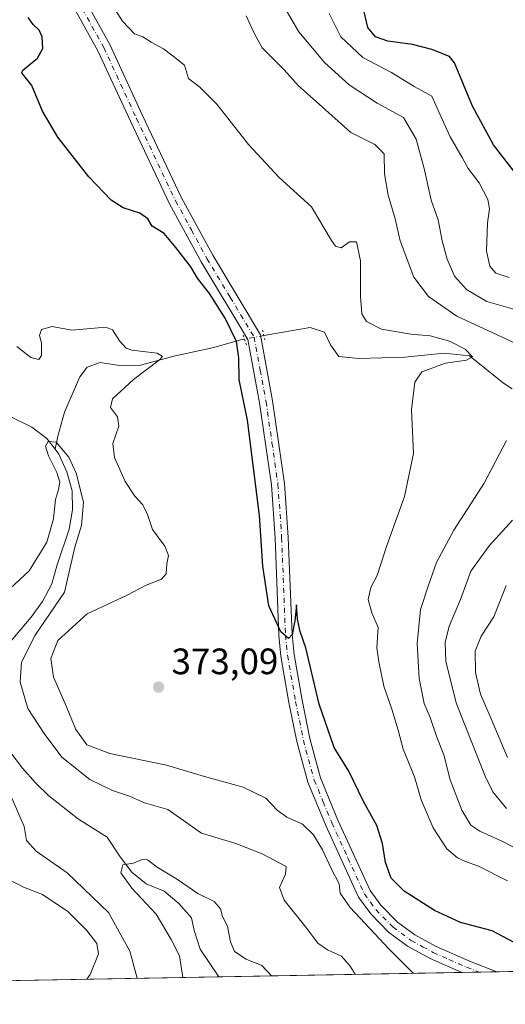
# Model space of a CAD drawing. Units: metres. Extents: x 625127 to 628598, y 4694854 to 4697230.
# Drawn here: x 625528 to 625660, y 4694854 to 4695123 of the extents above; entities that cross this region are included whole.
import ezdxf

# ---------------------------------------------------------------- set-up
doc = ezdxf.new("R2010")
doc.units = ezdxf.units.M
doc.header["$MEASUREMENT"] = 0
doc.linetypes.add('DGN Style 4', pattern=[2.6384748266838614, 1.318413404963828, -0.6592067024819142, 0.001648016756204785, -0.6592067024819142])
doc.linetypes.add('DGN Style 5', pattern=[1.1536117293433497, 0.4944050268614355, -0.6592067024819142])
for name, color, linetype, lineweight in [('Comarca CxS', 21, 'Continuous', 0), ('Comunidad Autónoma CxS', 142, 'Continuous', 0), ('Corriente natural lineal', 142, 'Continuous', 13), ('Corriente natural lineal oculto', 9, 'DGN Style 4', 13), ('Cultivos leñosos CxS', 92, 'Continuous', 0), ('Curva de nivel maestra', 30, 'Continuous', 30), ('Curva de nivel normal', 30, 'Continuous', 0), ('Matorral CxS', 135, 'Continuous', 0), ('Municipio CxS', 4, 'Continuous', 0), ('Pista no pavimentada Cxs', 111, 'Continuous', 0), ('Pista no pavimentada eje', 91, 'DGN Style 4', 0), ('Provincia CxS', 1, 'Continuous', 0), ('Puente lineal', 2, 'DGN Style 5', 0), ('Punto de cota en terreno', 7, 'Continuous', 0), ('Rótulo de punto de cota en terreno', 7, 'Continuous', 0)]:
    doc.layers.add(name, color=color, linetype=linetype, lineweight=lineweight)
doc.styles.add('Style-Arial', font='txt')

# ---------------------------------------------------------------- blocks, each defined once
blk = doc.blocks.new('*U15')
at = {"layer": 'Matorral CxS', "color": 135, "linetype": 'Continuous', "lineweight": 0}
blk.add_polyline3d([(625869.7455000002, 4694866.8771, 391.0482999999949), (625492.7028999999, 4694860.034299999, 376.5191999999952), (625486.7412999999, 4694880.032099999, 376.1747999999934), (625468.6327000001, 4694894.8781, 377.2087000000029), (625445.1328999996, 4694899.231899999, 377.3705999999947), (625446.0031000003, 4694913.165899999, 375.9158000000025), (625484.2238999996, 4694923.2481, 373.6024999999936), (625481.8071, 4694945.0101, 372.6613999999972), (625483.4183, 4694954.6821, 372.4752000000008), (625501.5455, 4694974.8311, 371.8723999999929), (625516.8537, 4694999.816299999, 371.7737000000052), (625514.0339000003, 4695007.473300001, 371.672900000005), (625503.9628999997, 4695018.3541, 372.3882000000012), (625484.2254999997, 4695044.951099999, 372.0097999999998), (625470.1271000003, 4695068.1099, 372.132500000007), (625472.1414999999, 4695092.692100001, 374.454700000002), (625478.0657000003, 4695114.888900001, 375.5948999999964), (625495.2298999998, 4695148.5921, 376.2228999999934)], dxfattribs=at)
blk = doc.blocks.new('5PATER')
at = {"layer": 'Cultivos leñosos CxS', "linetype": 'Continuous', "lineweight": 0}
h = blk.add_hatch(color=51, dxfattribs=at)
edge = h.paths.add_edge_path()
edge.add_ellipse((0, 0), major_axis=(-0.1095731443231308, -0.1110710700762829), ratio=0.9994222409660322, start_angle=0, end_angle=360)

msp = doc.modelspace()

# ---------------------------------------------------------------- linework, layer by layer
at = {"layer": 'Comarca CxS', "color": 21, "linetype": 'Continuous', "lineweight": 0, "flags": 128}
msp.add_lwpolyline([(628597.9500009601, 4694916.389983043), (625168.4700009349, 4694854.149983042), (625127.0600009359, 4697167.379983019), (625301.6809682129, 4697170.552187014), (625820.1848167797, 4697179.971445223), (628555.4000009611, 4697229.659983018)], close=True, dxfattribs=at)
at = {"layer": 'Comunidad Autónoma CxS', "color": 142, "linetype": 'Continuous', "lineweight": 0, "flags": 128}
msp.add_lwpolyline([(628597.9500009601, 4694916.389983043), (625168.4700009349, 4694854.149983042), (625127.0600009359, 4697167.379983019), (625301.6809682129, 4697170.552187014), (625820.1848167797, 4697179.971445223), (628555.4000009611, 4697229.659983018)], close=True, dxfattribs=at)
at = {"layer": 'Corriente natural lineal', "color": 142, "linetype": 'Continuous', "lineweight": 13}
for points in [[(625488.6501000002, 4695065.370100001, 368.5622000000003), (625489.3901000004, 4695060.1801, 368.4179000000004), (625491.6401000004, 4695057.0001, 368.1037000000069), (625503.0401, 4695047.360099999, 367.4581000000035), (625507.4401000004, 4695044.640100001, 367.445000000007), (625510.6601, 4695040.4001, 367.479800000001), (625512.3400999998, 4695035.5801, 367.1214000000036), (625514.3201000001, 4695024.7401, 367.0286999999953), (625516.8000999996, 4695020.210100001, 366.8478999999934), (625520.1801000005, 4695017.530099999, 366.4450999999972), (625524.8501000004, 4695014.7501, 366.354800000001), (625531.1501000002, 4695011.6501, 366.0917999999947), (625535.2801000001, 4695008.5801, 365.8747000000003), (625537.5202000003, 4695005.630200001, 365.5121000000072)], [(625662.2001, 4695022.110099999, 381.9688000000024), (625659.8000999996, 4695023.670100001, 381.8178000000044), (625650.5401, 4695031.130100001, 380.7676999999967), (625643.6201, 4695031.890100001, 379.6095999999961), (625632.9001000002, 4695030.800100001, 379.065499999997), (625620.3400999998, 4695030.4101, 377.7646999999997), (625614.9200999998, 4695031.0101, 376.7526000000071), (625612.6101000002, 4695034.190099999, 376.001099999994), (625611.0301000001, 4695037.600099999, 375.7568000000028), (625607.0800999999, 4695038.9101, 375.7792000000045), (625594.4501, 4695036.670100001, 375.5541999999987)], [(625589.1673999998, 4695035.7279, 375.0636999999988), (625588.0800999999, 4695035.540100001, 374.864499999996), (625580.7701000003, 4695033.390100001, 372.2627000000066), (625569.9301000005, 4695031.020099999, 370.8828999999969), (625560.2001, 4695028.460100001, 369.6606999999931), (625555.0601000005, 4695028.530099999, 369.1533000000054), (625549.8300999999, 4695029.340100001, 368.883600000001), (625546.2100999998, 4695028.030099999, 368.6551999999938), (625544.2600999996, 4695025.4101, 368.3073000000004), (625540.0500999996, 4695015.770099999, 366.9717999999993), (625538.2401000002, 4695009.2401, 365.9900000000052), (625537.5202000003, 4695005.630200001, 365.5121000000072)], [(625537.5202000003, 4695005.630200001, 365.5121000000072), (625538.5000999998, 4695004.340100001, 365.4665999999997), (625540.7301000003, 4694999.460100001, 365.3901999999944), (625542.1501000002, 4694994.290100001, 365.1692000000039), (625542.2801000001, 4694989.090100001, 365.0083000000013), (625541.3400999998, 4694983.860099999, 364.9409000000014), (625537.9501, 4694973.840100001, 364.8130999999994), (625536.5900999998, 4694968.940099999, 364.6682000000001), (625534.0800999999, 4694964.140100001, 364.602899999998), (625530.9501, 4694959.800100001, 364.3389000000025), (625524.0100999996, 4694951.5001, 363.9447999999975)], [(625525.4401000004, 4694922.7501, 362.5969999999944), (625528.6501000002, 4694918.640100001, 362.5788999999932), (625532.1401000004, 4694914.610099999, 362.2813000000024), (625535.8101000005, 4694911.0601, 362.141300000003), (625543.8901000004, 4694904.710100001, 361.5378999999957), (625551.6901000004, 4694899.8101, 361.122199999998), (625555.2801000001, 4694894.360099999, 360.9226999999955), (625558.4301000005, 4694890.2501, 360.4804000000004), (625562.3701, 4694887.040100001, 359.9554000000062), (625567.2200999996, 4694885.0701, 359.6396999999997), (625571.3000999996, 4694881.6601, 359.4363000000012), (625574.7100999998, 4694877.770099999, 359.1472000000067), (625575.4801000003, 4694874.270099999, 359.1144000000059), (625577.1001000004, 4694869.1801, 358.8828999999969), (625582.1401000004, 4694861.6601, 358.4415000000009), (625582.1418000003, 4694861.657500001, 358.4413000000059)]]:
    msp.add_polyline3d(points, dxfattribs=at)
at = {"layer": 'Corriente natural lineal oculto', "color": 9, "linetype": 'DGN Style 4', "lineweight": 13, "extrusion": (-0.1763669724176579, 0.9842854445020776, 0.008766685894727783), "elevation": 4510925.349009646, "flags": 128}
msp.add_lwpolyline([(-1443868.399451459, -39171.81672908406), (-1443868.387564492, -39171.81632906869), (-1443863.0462765, -39172.30494736962), (-1443863.033387572, -39172.30724793379)], dxfattribs=at)
at = {"layer": 'Curva de nivel maestra', "color": 30, "linetype": 'Continuous', "lineweight": 30, "flags": 128}
for points, elevation in [([(625663.6600000003, 4695080.2501), (625657.1299999999, 4695088.720100001), (625651.3600000005, 4695099.290100001), (625646.4900000002, 4695111.0801), (625645.0700000003, 4695112.860099999), (625640.2599999999, 4695114.7401), (625634.9800000006, 4695116.1601), (625628.29, 4695117.0701), (625624.9199999999, 4695118.2301), (625622.8399999999, 4695120.780099999), (625621.5, 4695126.190099999)], 400), ([(625662.7000000002, 4694871.020099999), (625656.7000000002, 4694874.1801), (625648.0999999996, 4694876.4901), (625640.9600000001, 4694879.710100001), (625632.7100000001, 4694885.040100001), (625629.1399999997, 4694888.5801), (625627.6299999999, 4694892.840100001), (625626.8200000003, 4694898.0101), (625625.2599999999, 4694902.940099999), (625621.6200000001, 4694909.470100001), (625617.5899999999, 4694917.7401), (625613.6600000003, 4694924.200099999), (625609.5700000003, 4694936.040100001), (625605.9100000003, 4694951.4801), (625604.3099999997, 4694955.9001), (625603.5999999996, 4694959.270099999), (625603.3300000001, 4694963.140100001), (625602.9000000004, 4694958.850099999), (625602.1600000003, 4694955.0801), (625601.1799999997, 4694953.9901), (625599.0499999998, 4694955.770099999), (625595.8200000003, 4694962.9101), (625594.1799999997, 4694973.7301), (625593.2300000006, 4694987.5601), (625590.0099999999, 4695013.5701), (625587.7000000002, 4695024.710100001), (625587.5999999996, 4695030.5701), (625587.0099999999, 4695035.100099999), (625583.9100000003, 4695041.470100001), (625579.6200000001, 4695048.1501), (625576.3499999996, 4695052.3301), (625574.5700000003, 4695055.420100001), (625570.4400000004, 4695060.700099999), (625567.29, 4695064.540100001), (625563.9400000004, 4695066.5801), (625562.7999999998, 4695068.5001), (625560.6600000003, 4695070.0701), (625556.0700000003, 4695071.590100001), (625552.8099999997, 4695073.600099999), (625546.6699999999, 4695080.030099999), (625538.2300000006, 4695090.8301), (625534.0199999996, 4695097.9301), (625531.1399999997, 4695104.890100001), (625528.4000000004, 4695108.4001), (625528.7000000002, 4695109.100099999), (625532.6900000004, 4695112.440099999), (625534.1600000003, 4695115.0001), (625534, 4695118.210100001), (625533.1699999999, 4695120.0801), (625531.5599999997, 4695121.610099999), (625530.1200000001, 4695123.5001)], 374.9999999999999)]:
    msp.add_lwpolyline(points, dxfattribs=dict(at, elevation=elevation))
at = {"layer": 'Curva de nivel normal', "color": 30, "linetype": 'Continuous', "lineweight": 0, "flags": 128}
for points, elevation in [([(625550.3600000005, 4695131.280099999), (625555.9000000004, 4695122.470100001), (625559.2000000002, 4695119.0601), (625561.3899999997, 4695118.2501), (625563.7400000002, 4695116.720100001), (625567.0499999998, 4695114.9801), (625569.7400000002, 4695112.950099999), (625572.7999999998, 4695110.440099999), (625573.8899999997, 4695106.860099999), (625576.9800000006, 4695104.440099999), (625581.5800000001, 4695099.880100001), (625590.2400000002, 4695088.8201), (625598.6699999999, 4695079.790100001), (625607.4199999999, 4695071.800100001), (625612.9299999997, 4695062.620100001), (625613.9699999997, 4695061.100099999), (625615.5, 4695060.600099999), (625617.8300000001, 4695062.280099999), (625619.7199999997, 4695062.220100001), (625620.8300000001, 4695057.090100001), (625620.7800000003, 4695047.370100001), (625621.1500000004, 4695042.640100001), (625622.4199999999, 4695040.540100001), (625626.5199999996, 4695038.460100001), (625634.5300000003, 4695037.0701), (625639.8600000005, 4695036.5701), (625645.1299999999, 4695035.1501), (625649.3600000005, 4695032.9801), (625651.3399999999, 4695030.9001), (625649.7599999999, 4695029.940099999), (625644.04, 4695029.1601), (625637.5899999999, 4695026.800100001), (625635.6500000004, 4695023.970100001), (625634.75, 4695016.4301), (625635.2400000002, 4695004.5001), (625632.8200000003, 4694992.770099999), (625627.9299999997, 4694979.140100001), (625625.3399999999, 4694971.220100001), (625623.6200000001, 4694967.960100001), (625622.9199999999, 4694964.610099999), (625623.9400000004, 4694961.0001), (625625.6100000005, 4694956.960100001), (625625.29, 4694951.460100001), (625625.8600000005, 4694947.6501), (625627.1399999997, 4694941.0101), (625629.4000000004, 4694934.7501), (625631.0999999996, 4694928.9801), (625632.4100000003, 4694923.780099999), (625635.5800000001, 4694916.210100001), (625637.3899999997, 4694910.0001), (625640.6500000004, 4694902.340100001), (625644.4000000004, 4694896.5701), (625647.2400000002, 4694894.1601), (625649.4699999997, 4694893.100099999), (625652.9699999997, 4694891.9001), (625660.9000000004, 4694887.8301)], 380), ([(625599.29, 4695127.700099999), (625604.0199999996, 4695119.600099999), (625610.9900000002, 4695111.220100001), (625617.7000000002, 4695105.1601), (625625.4000000004, 4695100.110099999), (625632.5700000003, 4695096.220100001), (625635.9800000006, 4695090.3201), (625638.2199999997, 4695082.300100001), (625640.0800000001, 4695073.630100001), (625641.9600000001, 4695068.2301), (625643.0800000001, 4695062.540100001), (625644.4299999997, 4695057.5601), (625646.4400000004, 4695052.9001), (625649.7100000001, 4695049.210100001), (625655.2800000003, 4695045.9801), (625662.8700000001, 4695043.8101)], 390), ([(625663.04, 4695034.5701), (625656.9100000003, 4695037.4101), (625647.0800000001, 4695042.0101), (625639.3700000001, 4695047.300100001), (625635.4000000004, 4695052.6601), (625631.6600000003, 4695062.5801), (625630.2800000003, 4695068.540100001), (625628.3700000001, 4695075.0001), (625627.4000000004, 4695080.8201), (625627.2999999998, 4695086.300100001), (625624.7400000002, 4695088.8301), (625618.2100000001, 4695092.0801), (625608.7300000006, 4695100.590100001), (625603.8700000001, 4695104.880100001), (625599.9600000001, 4695109.190099999), (625594, 4695115.200099999), (625591.8499999996, 4695119.190099999), (625589.6100000005, 4695123.9901)], 385), ([(625612.2400000002, 4695124.5601), (625615.4600000001, 4695118.2601), (625621.4400000004, 4695112.600099999), (625629.2999999998, 4695108.4901), (625635.4199999999, 4695104.6501), (625640.2400000002, 4695102.0601), (625642.1200000001, 4695097.9001), (625645.29, 4695090.9001), (625648.5599999997, 4695085.280099999), (625650.2199999997, 4695082.300100001), (625653.2000000002, 4695078.4001), (625655.54, 4695073.800100001), (625656.0199999996, 4695071.280099999), (625655.4400000004, 4695067.440099999), (625655.2100000001, 4695059.7501), (625656.0800000001, 4695055.590100001), (625657.7599999999, 4695053.7301), (625661.3799999999, 4695052.4901)], 395), ([(625635.1578000003, 4694862.619700001), (625628.6699999999, 4694869.200099999), (625617.9600000001, 4694880.5701), (625615.2699999996, 4694884.460100001), (625614.9600000001, 4694887.0001), (625612.8700000001, 4694891.0001), (625610.4900000002, 4694896.3201), (625608.0300000003, 4694900.450099999), (625604.9500000002, 4694903.3101), (625600.6799999997, 4694905.2601), (625598.1200000001, 4694907.100099999), (625594.9800000006, 4694910.4301), (625588.8499999996, 4694913.390100001), (625578.29, 4694916.3101), (625567.9199999999, 4694919.460100001), (625552.4299999997, 4694922.5801), (625546.1699999999, 4694924.9801), (625543.1799999997, 4694929.170100001), (625540.1799999997, 4694936.470100001), (625537.1100000005, 4694943.420100001), (625536.3300000001, 4694948.5101), (625538.2199999997, 4694953.440099999), (625546.2400000002, 4694960.7401), (625557.1900000004, 4694965.8201), (625562.3899999997, 4694968.520099999), (625566.5700000003, 4694970.1801), (625567.8099999997, 4694971.610099999), (625567.9699999997, 4694974.4001), (625568.4299999997, 4694976.640100001), (625567.4699999997, 4694979.200099999), (625564.0800000001, 4694983.790100001), (625562.6900000004, 4694987.8101), (625561.4100000003, 4694990.520099999), (625559.2400000002, 4694992.800100001), (625556.6200000001, 4694996.880100001), (625553.6699999999, 4695003.360099999), (625553.2599999999, 4695007.2601), (625554.8899999997, 4695011.920100001), (625554.5300000003, 4695014.460100001), (625552.5899999999, 4695017.050100001), (625553.1900000004, 4695019.4301), (625558.8899999997, 4695024.6801), (625565.9400000004, 4695030.030099999), (625566.7800000003, 4695031.0001), (625565.3200000003, 4695031.9101), (625558.4800000006, 4695032.7401), (625556.9100000003, 4695033.2401), (625555.0999999996, 4695035.200099999), (625553.1600000003, 4695038.2501), (625551.3799999999, 4695038.960100001), (625542.0499999998, 4695038.140100001), (625536.6900000004, 4695039.110099999), (625533.8200000003, 4695038.3101), (625533.2400000002, 4695036.690099999), (625533.7599999999, 4695034.6601), (625533.79, 4695031.270099999), (625533.0899999999, 4695030.110099999), (625530.9199999999, 4695030.720100001), (625527.0899999999, 4695033.720100001)], 370), ([(625619.3666000003, 4694862.333100001), (625617.9900000002, 4694864.600099999), (625615.5899999999, 4694867.2601), (625611.7999999998, 4694868.9901), (625609.1600000003, 4694870.8301), (625605.9299999997, 4694875.200099999), (625599.9800000006, 4694882.590100001), (625598.7599999999, 4694886.030099999), (625600.3600000005, 4694889.690099999), (625600.5499999998, 4694891.7401), (625593.9500000002, 4694895.2501), (625586.79, 4694898.0701), (625577.4199999999, 4694900.880100001), (625568.2400000002, 4694907.3101), (625561.9000000004, 4694909.170100001), (625557.7599999999, 4694910.970100001), (625553.1600000003, 4694912.520099999), (625547, 4694915.540100001), (625539.3600000005, 4694921.630100001), (625534.5199999996, 4694928.110099999), (625530.0199999996, 4694934.890100001), (625528.0099999999, 4694942.040100001), (625528.3399999999, 4694947.550100001), (625532.0199999996, 4694954.880100001), (625540.0999999996, 4694966.6501), (625542.9299999997, 4694978.9001), (625544.7100000001, 4694984.860099999), (625545.2400000002, 4694991.2501), (625543.2800000003, 4694999.120100001), (625541.2100000001, 4695003.460100001), (625537.7800000003, 4695007.5801), (625535.6100000005, 4695007.770099999), (625534.9000000004, 4695006.470100001), (625535.6600000003, 4695003.840100001), (625538.0199999996, 4694999.270099999), (625538.7999999998, 4694996.640100001), (625538.4500000002, 4694994.640100001), (625537.5899999999, 4694991.970100001), (625537.0999999996, 4694986.640100001), (625535.2400000002, 4694980.270099999), (625530.4699999997, 4694972.5001), (625522.6900000004, 4694965.280099999)], 365), ([(625665.7000000002, 4694895.4101), (625659.2199999997, 4694898.800100001), (625653.4000000004, 4694901.450099999), (625650.9299999997, 4694903.0701), (625648.4800000006, 4694907.140100001), (625645.2400000002, 4694915.460100001), (625643.5499999998, 4694922.210100001), (625641.6600000003, 4694927.050100001), (625639.8200000003, 4694932.390100001), (625638.2100000001, 4694936.270099999), (625636.7999999998, 4694943.120100001), (625636.2599999999, 4694952.6501), (625637.1600000003, 4694961.9001), (625639.25, 4694968.290100001), (625641.54, 4694974.7301), (625646.2699999996, 4694983.5701), (625654.5199999996, 4694996.4001), (625660.5999999996, 4695008.0001)], 385), ([(625662.3200000003, 4694986.280099999), (625655.8799999999, 4694979.2601), (625650.9199999999, 4694972.360099999), (625648.0800000001, 4694964.6501), (625645.0199999996, 4694957.380100001), (625643.8700000001, 4694952.880100001), (625644.0999999996, 4694947.7401), (625646.9600000001, 4694936.1601), (625654.7800000003, 4694916.390100001), (625656.9299999997, 4694912.1501), (625660.6600000003, 4694907.610099999)], 390), ([(625660.5599999997, 4694968.460100001), (625657.2300000006, 4694959.920100001), (625653.7699999996, 4694954.610099999), (625652.0599999997, 4694950.540100001), (625652.1500000004, 4694944.720100001), (625653.5199999996, 4694938.780099999), (625656.4699999997, 4694932.100099999), (625660.8799999999, 4694921.5001)], 395), ([(625525.4100000003, 4694911.0601), (625529.0199999996, 4694902.6501), (625529.6799999997, 4694898.890100001), (625532.3300000001, 4694895.9101), (625540.7999999998, 4694890.0601), (625552.0700000003, 4694879.200099999), (625557.8899999997, 4694868.620100001), (625559.9067000002, 4694861.254000001)], 365), ([(625596.5504999999, 4694861.919), (625593.9299999997, 4694864.710100001), (625589.5999999996, 4694866.450099999), (625586.4600000001, 4694868.5801), (625585.3099999997, 4694871.2301), (625584.5499999998, 4694875.5101), (625583.1500000004, 4694878.090100001), (625582.6600000003, 4694880.200099999), (625580.8499999996, 4694882.210100001), (625576.4800000006, 4694884.360099999), (625570.9199999999, 4694888.190099999), (625565.3300000001, 4694891.600099999), (625562.7199999997, 4694893.540100001), (625561.2100000001, 4694893.6801), (625558.8899999997, 4694892.710100001), (625555.9400000004, 4694892.210100001), (625555.4500000002, 4694890.0601), (625558.3899999997, 4694885.890100001), (625565.0899999999, 4694878.720100001), (625569.1399999997, 4694871.870100001), (625571.4000000004, 4694867.420100001), (625572.3766000001, 4694861.4804)], 360), ([(625524.6900000004, 4694888.280099999), (625528.8899999997, 4694886.1501), (625534.0899999999, 4694884.1601), (625540.9600000001, 4694879.470100001), (625546.1699999999, 4694874.2501), (625548.8499999996, 4694870.7401), (625549.3200000003, 4694867.960100001), (625547.0499999998, 4694862.3301), (625546.1600000003, 4694861.0045)], 370)]:
    msp.add_lwpolyline(points, dxfattribs=dict(at, elevation=elevation))
at = {"layer": 'Matorral CxS', "color": 135, "linetype": 'Continuous', "lineweight": 0, "extrusion": (-0.0867340907174824, -0.001574107008947037, 0.9962302543561584), "elevation": -61284.8919934665, "flags": 128}
msp.add_lwpolyline([(-4682737.0619977, 708311.9758610752), (-4682737.0619977, 708099.355159901)], dxfattribs=at)
at = {"layer": 'Matorral CxS', "color": 135, "linetype": 'Continuous', "lineweight": 0, "extrusion": (0.198055195903697, 0.003594444858911705, 0.9801842782567493), "elevation": 141126.5535230939, "flags": 128}
msp.add_lwpolyline([(4682737.027507744, -696517.3040072552), (4682737.027507743, -696426.0419555582)], dxfattribs=at)
at = {"layer": 'Matorral CxS', "color": 135, "linetype": 'Continuous', "lineweight": 0, "extrusion": (-0.1991890184897377, -0.00361499336734037, 0.9799544207441737), "elevation": -141229.7304257808, "flags": 128}
msp.add_lwpolyline([(-4682737.130585711, 696563.3734095851), (-4682737.130585711, 696495.6975894818)], dxfattribs=at)
at = {"layer": 'Matorral CxS', "color": 135, "linetype": 'Continuous', "lineweight": 0, "extrusion": (-0.07189909343297285, -0.001305290059044309, 0.9974110569777029), "elevation": -50740.75328037048, "flags": 128}
msp.add_lwpolyline([(-4682732.92847326, 708955.4375939335), (-4682732.928473261, 708950.7039609727)], dxfattribs=at)
at = {"layer": 'Matorral CxS', "color": 135, "linetype": 'Continuous', "lineweight": 0, "extrusion": (-0.07068964186072652, -0.001282314995394776, 0.9974975339327184), "elevation": -49876.15910208802, "flags": 128}
msp.add_lwpolyline([(-4682743.161482693, 708954.0033822171), (-4682743.161482693, 708949.2000739799)], dxfattribs=at)
at = {"layer": 'Municipio CxS', "color": 4, "linetype": 'Continuous', "lineweight": 0, "flags": 128}
msp.add_lwpolyline([(625301.6809682129, 4697170.552187014), (625305.7329999991, 4697168.660999999), (625398.8080000004, 4697132.081), (625481.023000001, 4697141.311000001), (625485.3600000008, 4697140.613), (625605.876, 4697095.135000001), (625718.1569999986, 4697148.019), (625725.8899999987, 4697150.167), (625736.6919999989, 4697151.345000001), (625741.7800000008, 4697151.548000001), (625761.821999999, 4697156.294000001), (625777.1720000004, 4697159.825999999), (625788.579, 4697163.172999999), (625803.0919999994, 4697172.029999999), (625817.3519999998, 4697178.461999999), (625820.1848167797, 4697179.971445223), (628555.4000009611, 4697229.659983018), (628597.9500009601, 4694916.389983043), (625168.4700009349, 4694854.149983042), (625127.0600009359, 4697167.379983019)], close=True, dxfattribs=at)
at = {"layer": 'Pista no pavimentada Cxs', "color": 111, "linetype": 'Continuous', "lineweight": 0, "extrusion": (-0.06513192524249686, -0.00118401761356155, 0.9978759594340856), "elevation": -45937.20949027772, "flags": 128}
msp.add_lwpolyline([(-4682715.669516682, 709401.6195942417), (-4682715.669516682, 709392.0866745098)], dxfattribs=at)
at = {"layer": 'Pista no pavimentada Cxs', "color": 111, "linetype": 'Continuous', "lineweight": 0}
for points in [[(625540.6401000004, 4695137.4101, 378.4225000000006), (625552.4401000004, 4695116.090100001, 378.051999999996), (625561.3400999998, 4695096.720100001, 377.3916000000027), (625571.9901000002, 4695074.280099999, 376.5402999999933), (625580.5100999996, 4695058.600099999, 375.8977000000014), (625593.5100999996, 4695036.920100001, 375.5611999999965), (625596.8501000004, 4695018.890100001, 375.7970999999961), (625600.1101000002, 4694996.3101, 375.8372999999993), (625601.1201, 4694981.590100001, 375.7212), (625602.1601, 4694955.050100001, 375.0515000000014), (625602.7200999996, 4694949.670100001, 374.8962000000029), (625604.8800999997, 4694937.1801, 374.4643000000069), (625607.0000999998, 4694926.690099999, 373.7063999999955), (625609.9301000005, 4694915.950099999, 372.7885999999999), (625614.6601, 4694904.4001, 371.7262000000046), (625623.4401000004, 4694885.220100001, 371.1407999999938), (625626.3901000004, 4694881.190099999, 371.045100000003), (625630.8901000004, 4694876.600099999, 371.0803000000014), (625635.6300999997, 4694873.090100001, 371.332699999999), (625641.4501, 4694869.940099999, 371.6695000000037), (625651.0100999996, 4694865.710100001, 372.2462999999989), (625657.9611999998, 4694863.033500001, 372.6901999999973), (625648.4501, 4694862.860099999, 372.0691999999981), (625639.8501000004, 4694866.670100001, 371.4587000000029), (625633.6700999998, 4694870.0101, 371.0522999999957), (625628.4901000002, 4694873.850099999, 370.834600000002), (625623.6101000002, 4694878.8301, 370.6857000000018), (625620.2801000001, 4694883.360099999, 370.6892999999982), (625611.3201000001, 4694902.950099999, 371.2590000000055), (625606.4700999996, 4694914.780099999, 372.4771000000038), (625603.4501, 4694925.850099999, 373.5780999999988), (625601.3000999996, 4694936.5101, 374.2173999999941), (625599.1101000002, 4694949.170100001, 374.7090999999928), (625598.5301000001, 4694954.790100001, 374.9248999999982), (625597.4901000002, 4694981.390100001, 375.707899999994), (625596.4901000002, 4694995.9301, 375.7054999999964), (625593.2500999998, 4695018.300100001, 375.5044999999955), (625590.0500999996, 4695035.610099999, 375.3864000000031), (625577.3501000004, 4695056.800100001, 375.7029999999941), (625568.7401000002, 4695072.630100001, 376.3417000000045), (625558.0401, 4695095.170100001, 377.2216999999946), (625549.1901000004, 4695114.440099999, 378.0187000000006), (625537.4001000002, 4695135.7301, 378.2446999999956)], [(625540.6401000004, 4695137.4101, 378.4225000000006), (625552.4401000004, 4695116.090100001, 378.051999999996), (625561.3400999998, 4695096.720100001, 377.3916000000027), (625571.9901000002, 4695074.280099999, 376.5402999999933), (625580.5100999996, 4695058.600099999, 375.8977000000014), (625593.5100999996, 4695036.920100001, 375.5611999999965), (625596.8501000004, 4695018.890100001, 375.7970999999961), (625600.1101000002, 4694996.3101, 375.8372999999993), (625601.1201, 4694981.590100001, 375.7212), (625602.1601, 4694955.050100001, 375.0515000000014), (625602.7200999996, 4694949.670100001, 374.8962000000029), (625604.8800999997, 4694937.1801, 374.4643000000069), (625607.0000999998, 4694926.690099999, 373.7063999999955), (625609.9301000005, 4694915.950099999, 372.7885999999999), (625614.6601, 4694904.4001, 371.7262000000046), (625623.4401000004, 4694885.220100001, 371.1407999999938), (625626.3901000004, 4694881.190099999, 371.045100000003), (625630.8901000004, 4694876.600099999, 371.0803000000014), (625635.6300999997, 4694873.090100001, 371.332699999999), (625641.4501, 4694869.940099999, 371.6695000000037), (625651.0100999996, 4694865.710100001, 372.2462999999989), (625657.9611999998, 4694863.033500001, 372.6901999999973)], [(625648.4501, 4694862.8606, 372.0691999999981), (625639.8501000004, 4694866.670100001, 371.4587000000029), (625633.6700999998, 4694870.0101, 371.0522999999957), (625628.4901000002, 4694873.850099999, 370.834600000002), (625623.6101000002, 4694878.8301, 370.6857000000018), (625620.2801000001, 4694883.360099999, 370.6892999999982), (625611.3201000001, 4694902.950099999, 371.2590000000055), (625606.4700999996, 4694914.780099999, 372.4771000000038), (625603.4501, 4694925.850099999, 373.5780999999988), (625601.3000999996, 4694936.5101, 374.2173999999941), (625599.1101000002, 4694949.170100001, 374.7090999999928), (625598.5301000001, 4694954.790100001, 374.9248999999982), (625597.4901000002, 4694981.390100001, 375.707899999994), (625596.4901000002, 4694995.9301, 375.7054999999964), (625593.2500999998, 4695018.300100001, 375.5044999999955), (625590.0500999996, 4695035.610099999, 375.3864000000031), (625577.3501000004, 4695056.800100001, 375.7029999999941), (625568.7401000002, 4695072.630100001, 376.3417000000045), (625558.0401, 4695095.170100001, 377.2216999999946), (625549.1901000004, 4695114.440099999, 378.0187000000006), (625537.4001000002, 4695135.7301, 378.2446999999956)]]:
    msp.add_polyline3d(points, dxfattribs=at)
at = {"layer": 'Pista no pavimentada eje', "color": 91, "linetype": 'DGN Style 4', "lineweight": 0}
msp.add_polyline3d([(625544.9151, 4695125.925100001, 378.2612999999984), (625550.8151000004, 4695115.265100001, 378.0472000000009), (625559.6901000004, 4695095.9451, 377.3132999999943), (625570.3651000002, 4695073.4551, 376.4484999999986), (625574.6700999998, 4695065.540100001, 376.0586000000039), (625578.9301000005, 4695057.700099999, 375.8080000000046), (625585.2801000001, 4695047.1051, 375.6524000000064), (625591.7801000001, 4695036.265100001, 375.5421999999962), (625593.4501, 4695027.2501, 375.6919999999955), (625595.0500999996, 4695018.595100001, 375.6508000000031), (625596.6700999998, 4695007.4101, 375.7213000000047), (625598.3000999996, 4694996.120100001, 375.8430999999982), (625599.3051000005, 4694981.4901, 375.7149999999965), (625600.3450999996, 4694954.920100001, 374.9891999999964), (625600.6250999998, 4694952.2301, 374.8717999999935), (625600.9151, 4694949.420100001, 374.7841999999946), (625603.0900999998, 4694936.845100001, 374.3307999999961), (625604.1501000002, 4694931.600099999, 374.042300000001), (625605.2251000004, 4694926.270099999, 373.641300000003), (625608.2001, 4694915.3651, 372.6465999999928), (625610.6250999998, 4694909.450099999, 371.9649000000064), (625612.9901000002, 4694903.675100001, 371.5406999999978), (625617.3800999997, 4694894.085100001, 371.065499999997), (625621.8601000002, 4694884.290100001, 370.8557000000001), (625623.5251000002, 4694882.0251, 370.9106999999931), (625625.0000999998, 4694880.0101, 370.8831000000064), (625629.6901000004, 4694875.225099999, 370.9864999999991), (625634.6501000002, 4694871.550100001, 371.1986999999936), (625637.7401000002, 4694869.880100001, 371.3573000000033), (625640.6501000002, 4694868.3051, 371.5798999999971), (625644.9501, 4694866.4001, 371.803700000004), (625649.7301000003, 4694864.2851, 372.1496999999945), (625653.1706999998, 4694862.946599999, 372.3840000000055)], dxfattribs=at)
at = {"layer": 'Provincia CxS', "color": 1, "linetype": 'Continuous', "lineweight": 0, "flags": 128}
msp.add_lwpolyline([(628597.9500009601, 4694916.389983043), (625168.4700009349, 4694854.149983042), (625127.0600009359, 4697167.379983019), (625301.6809682129, 4697170.552187014), (625820.1848167797, 4697179.971445223), (628555.4000009611, 4697229.659983018)], close=True, dxfattribs=at)
at = {"layer": 'Puente lineal', "color": 2, "linetype": 'DGN Style 5', "lineweight": 0, "extrusion": (-0.811076969740361, -0.2891839419397524, 0.5084553047033531), "elevation": -1864939.074774255, "flags": 128}
msp.add_lwpolyline([(-4212257.430484109, 1101644.763168667), (-4212256.342763409, 1101644.73123234), (-4212254.647622482, 1101644.711838279)], dxfattribs=at)
at = {"layer": 'Puente lineal', "color": 2, "linetype": 'DGN Style 5', "lineweight": 0, "extrusion": (0.9202947521368834, 0.1929582876463888, 0.3403302343575806), "elevation": 1481805.331436884, "flags": 128}
msp.add_lwpolyline([(4466743.292857539, -535918.7235903407), (4466741.757061322, -535918.7681503042), (4466740.572498075, -535918.7588979967)], dxfattribs=at)

# ---------------------------------------------------------------- block references
at = {"layer": 'Matorral CxS', "color": 135, "linetype": 'Continuous', "lineweight": 0}
msp.add_blockref('*U15', (0, 0), dxfattribs=at)
at = {"layer": 'Punto de cota en terreno', "color": 7, "linetype": 'Continuous', "lineweight": 0, "xscale": 10, "yscale": 10, "zscale": 10}
msp.add_blockref('5PATER', (625565.7300000006, 4694940.730000001, 373.0899999999965), dxfattribs=at)

# ---------------------------------------------------------------- texts
at = {"layer": 'Rótulo de punto de cota en terreno', "color": 7, "linetype": 'Continuous', "lineweight": 0, "style": 'Style-Arial'}
msp.add_text('373,09', height=7.000000000000002, dxfattribs=at).set_placement((625569.2577999998, 4694944.2578))

doc.saveas('drawing.dxf')
